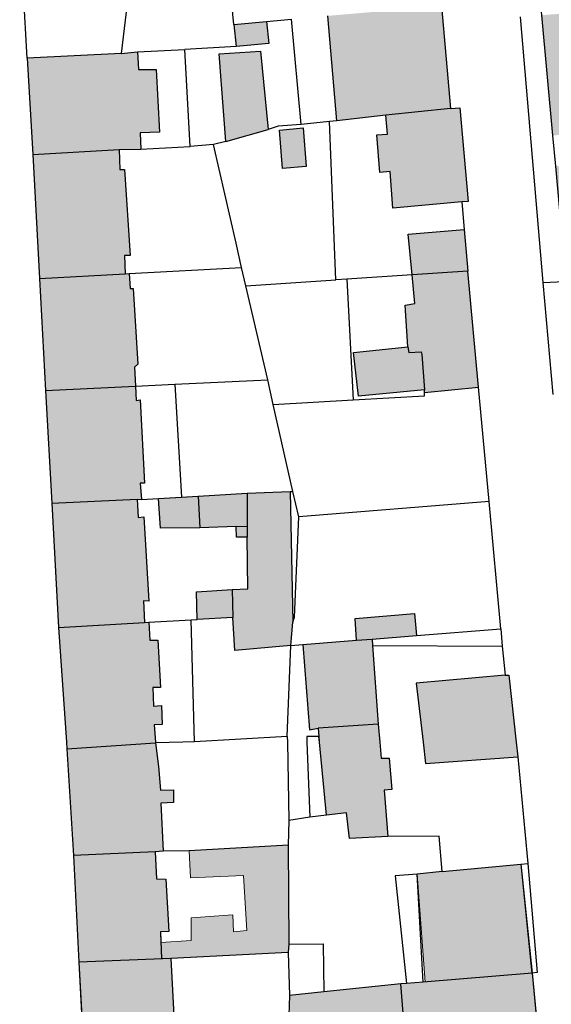
# Model space of a CAD drawing. Extents: x -69335 to -68006, y 213489 to 215109.
# Drawn here: x -68393 to -68317, y 213963 to 214103 of the extents above; entities that cross this region are included whole.
import ezdxf

# ---------------------------------------------------------------- set-up
doc = ezdxf.new("R2010")
doc.units = 0
doc.header["$MEASUREMENT"] = 0
for name, color, linetype in [('__kataster', 7, 'CONTINUOUS'), ('GG', 7, 'CONTINUOUS'), ('HG', 1, 'CONTINUOUS'), ('NG', 3, 'CONTINUOUS'), ('SG', 150, 'CONTINUOUS')]:
    doc.layers.add(name, color=color, linetype=linetype)
doc.layers.add('_nummerierung', color=7, linetype='CONTINUOUS', lineweight=9)
doc.layers.add('gp_line', color=7, linetype='CONTINUOUS', lineweight=9, true_color=0xb4b7b9)
doc.layers.add('gp_schr', color=7, linetype='CONTINUOUS', lineweight=9, true_color=0xb4b7b9)

# ---------------------------------------------------------------- blocks, each defined once
blk = doc.blocks.new('kataster')
at = {"layer": 'GG'}
for points in [[(-68391.7, 214097.38), (-68393.24, 214125.361), (-68393.71, 214133.89), (-68395.56, 214167.44), (-68393.63, 214169.22)], [(-68372.98, 214141.57), (-68374.25, 214131.73), (-68374.391, 214130.557), (-68378.3, 214098.08)], [(-68314.83, 214065.6), (-68316.341, 214082.013), (-68316.743, 214086.386), (-68318.32, 214103.52), (-68318.729, 214107.845), (-68319.75, 214118.65), (-68320.334, 214124.89), (-68321.82, 214140.74), (-68321.94, 214142.07)], [(-68362.22, 214102.2), (-68363.49, 214115.44), (-68359.34, 214115.81)], [(-68332.64, 214104.82), (-68331.32, 214090.22)], [(-68362.22, 214102.2), (-68361.91, 214099.04), (-68369.21, 214098.65)], [(-68362.22, 214102.2), (-68357.58, 214102.6), (-68353.99, 214102.96)], [(-68352.61, 214087.94), (-68353.99, 214102.96)], [(-68378.3, 214098.08), (-68391.7, 214097.38)], [(-68378.3, 214098.08), (-68375.96, 214098.29), (-68369.21, 214098.65)], [(-68368.46, 214084.82), (-68369.21, 214098.65)], [(-68363.35, 214085.54), (-68364.31, 214098.01), (-68358.42, 214098.42), (-68357.33, 214087.25)], [(-68391.7, 214097.38), (-68390.89, 214083.68)], [(-68331.32, 214090.22), (-68340.57, 214089.29), (-68347.53, 214088.5), (-68348.57, 214088.39)], [(-68331.32, 214090.22), (-68330, 214090.32), (-68328.83, 214076.99), (-68329.71, 214076.94), (-68329.38, 214073.01), (-68328.85, 214067.08)], [(-68348.57, 214088.39), (-68352.61, 214087.94)], [(-68347.69, 214065.83), (-68348.57, 214088.39)], [(-68363.35, 214085.54), (-68357.33, 214087.25)], [(-68352.61, 214087.94), (-68355.89, 214087.71), (-68357.33, 214087.25)], [(-68363.35, 214085.54), (-68365.1, 214085.09)], [(-68390.89, 214083.68), (-68378.59, 214084.38), (-68375.46, 214084.42), (-68368.46, 214084.82)], [(-68365.1, 214085.09), (-68368.46, 214084.82)], [(-68361.11, 214067.57), (-68361.91, 214071.06), (-68365.1, 214085.09)], [(-68390.89, 214083.68), (-68389.91, 214066.03)], [(-68389.91, 214066.03), (-68377.71, 214066.68), (-68377.14, 214066.75), (-68361.11, 214067.57)], [(-68360.49, 214064.99), (-68361.11, 214067.57)], [(-68328.85, 214067.08), (-68336.81, 214066.54), (-68346.097, 214065.934), (-68347.69, 214065.83)], [(-68327.35, 214050.57), (-68328.85, 214067.08)], [(-68389.91, 214066.03), (-68389.08, 214050.08)], [(-68360.49, 214064.99), (-68347.69, 214065.83)], [(-68357.4, 214051.61), (-68360.49, 214064.99)], [(-68316.7, 214049.49), (-68318.12, 214065.45), (-68315.153, 214065.577)], [(-68389.08, 214050.08), (-68376.26, 214050.68), (-68370.639, 214050.957), (-68357.4, 214051.61)], [(-68356.64, 214048.1), (-68357.4, 214051.61)], [(-68356.64, 214048.1), (-68345.196, 214048.742), (-68335.06, 214049.31), (-68335.02, 214049.8), (-68327.35, 214050.57)], [(-68325.82, 214034.29), (-68327.35, 214050.57)], [(-68389.08, 214050.08), (-68388.18, 214034.02)], [(-68353.82, 214035.68), (-68356.64, 214048.1)], [(-68372.96, 214034.7), (-68369.667, 214034.887), (-68367.33, 214035.02), (-68360.33, 214035.45), (-68354.2, 214035.71), (-68353.82, 214035.68)], [(-68352.97, 214032.08), (-68353.82, 214035.68)], [(-68388.18, 214034.02), (-68376.02, 214034.62), (-68375.37, 214034.55), (-68372.96, 214034.7)], [(-68388.18, 214034.02), (-68387.2, 214016.34)], [(-68367.47, 214017.46), (-68367.53, 214021.4), (-68362.44, 214021.72), (-68360.21, 214021.83), (-68360.32, 214029.21), (-68361.82, 214029.2), (-68361.87, 214030.73), (-68367.06, 214030.53), (-68372.69, 214030.49), (-68372.96, 214034.7)], [(-68325.82, 214034.29), (-68352.97, 214032.08)], [(-68324.15, 214016.12), (-68325.82, 214034.29)], [(-68354.1, 214013.76), (-68353.81, 214017.08), (-68353.59, 214017.8), (-68352.97, 214032.08)], [(-68387.2, 214016.34), (-68374.97, 214017.05), (-68374.36, 214017.09), (-68368.3, 214017.43)], [(-68368.3, 214017.43), (-68367.47, 214017.46)], [(-68367.835, 214000.036), (-68368.3, 214017.43)], [(-68354.1, 214013.76), (-68362.07, 214013.05), (-68362.39, 214017.75), (-68367.47, 214017.46)], [(-68387.2, 214016.34), (-68386.084, 214000)], [(-68352.38, 214013.89), (-68344.72, 214014.51), (-68342.51, 214014.68), (-68336.16, 214015.17), (-68324.15, 214016.12)], [(-68324.15, 214016.12), (-68323.96, 214013.67), (-68323.53, 214009.52), (-68323.01, 214009.54), (-68321.968, 214000)], [(-68354.6, 214000.79), (-68354.1, 214013.76)], [(-68354.1, 214013.76), (-68352.38, 214013.89)], [(-68352.38, 214013.89), (-68351.42, 214001.73), (-68350.18, 214001.97), (-68350.083, 214000.782), (-68351.84, 214000.79), (-68351.81, 214000)], [(-68386.084, 214000), (-68386.02, 213999.06)], [(-68386.02, 213999.06), (-68373.394, 213999.914)], [(-68369.474, 214000), (-68373.394, 213999.914)], [(-68373.394, 213999.914), (-68372.97, 213996.52), (-68372.7, 213993.18), (-68370.83, 213993.2), (-68370.83, 213991.39), (-68372.63, 213991.3), (-68372.31, 213984.46)], [(-68367.835, 214000.036), (-68369.474, 214000)], [(-68354.6, 214000.79), (-68367.835, 214000.036)], [(-68354.6, 214000.79), (-68354.586, 214000)], [(-68354.586, 214000), (-68354.39, 213988.85)], [(-68351.81, 214000), (-68351.4, 213989.32)], [(-68321.968, 214000), (-68321.74, 213997.91), (-68320.311, 213982.701)], [(-68386.02, 213999.06), (-68385.08, 213983.85)], [(-68332.53, 213981.6), (-68332.94, 213986.61), (-68340.26, 213986.58), (-68345.73, 213986.3), (-68346.15, 213989.92), (-68349.02, 213989.59), (-68351.4, 213989.32)], [(-68354.39, 213988.85), (-68354.47, 213985.35)], [(-68351.4, 213989.32), (-68354.39, 213988.85)], [(-68372.31, 213984.46), (-68373.42, 213984.38), (-68385.08, 213983.85)], [(-68354.47, 213985.35), (-68368.61, 213984.52), (-68372.31, 213984.46)], [(-68354.47, 213985.35), (-68354.36, 213971.25), (-68354.47, 213970.05)], [(-68385.08, 213983.85), (-68384.33, 213968.67)], [(-68332.53, 213981.6), (-68336.09, 213981.2), (-68339.24, 213980.96), (-68337.626, 213965.648)], [(-68332.53, 213981.6), (-68321.31, 213982.64)], [(-68321.31, 213982.64), (-68320.311, 213982.701)], [(-68321.31, 213982.64), (-68319.71, 213967.09)], [(-68320.311, 213982.701), (-68318.967, 213967.19), (-68319.71, 213967.09)], [(-68371.22, 213969.21), (-68384.33, 213968.67)], [(-68354.47, 213970.05), (-68371.22, 213969.21)], [(-68371.22, 213969.21), (-68370.43, 213954.8)], [(-68354.47, 213970.05), (-68354.28, 213963.93)], [(-68384.33, 213968.67), (-68383.53, 213954.15)], [(-68319.71, 213967.09), (-68335.22, 213965.82), (-68337.626, 213965.648)], [(-68319.71, 213967.09), (-68317.7, 213946.33)], [(-68338.44, 213965.59), (-68349.4, 213964.42), (-68354.28, 213963.93)], [(-68344.57, 213938.45), (-68344.67, 213953.61), (-68343.72, 213955.07), (-68337.63, 213955.61), (-68337.88, 213958.78), (-68337.96, 213959.59), (-68338.44, 213965.59)], [(-68337.626, 213965.648), (-68338.44, 213965.59)], [(-68354.28, 213963.93), (-68354.39, 213961.09), (-68354.33, 213955.54)]]:
    blk.add_lwpolyline(points, dxfattribs=at)
at = {"layer": 'HG'}
for points in [[(-68357.58, 214102.6), (-68357.25, 214099.51), (-68361.91, 214099.04)], [(-68347.53, 214088.5), (-68348.801, 214103.411)], [(-68375.96, 214098.29), (-68375.83, 214095.8), (-68373.29, 214095.81), (-68372.83, 214086.85), (-68375.56, 214086.78), (-68375.46, 214084.42)], [(-68329.71, 214076.94), (-68339.58, 214076.06), (-68339.94, 214081.26), (-68341.43, 214081.14), (-68341.82, 214086.47), (-68340.34, 214086.59), (-68340.57, 214089.29)], [(-68351.9, 214081.97), (-68355.28, 214081.67), (-68355.71, 214087.15), (-68352.33, 214087.47), (-68351.9, 214081.97)], [(-68378.59, 214084.38), (-68378.49, 214081.54), (-68377.8, 214081.57), (-68377.02, 214069.31), (-68377.82, 214069.28), (-68377.71, 214066.68)], [(-68335.02, 214049.8), (-68335.02, 214050.17), (-68344.43, 214049.28), (-68345.17, 214055.49), (-68337.42, 214056.3), (-68337.82, 214062.25), (-68336.42, 214062.48), (-68336.81, 214066.54), (-68337.39, 214072.36), (-68329.38, 214073.01)], [(-68377.14, 214066.75), (-68377.02, 214064.59), (-68376.57, 214064.6), (-68375.89, 214053.82), (-68376.38, 214053.39), (-68376.26, 214050.68), (-68376.16, 214048.64), (-68375.57, 214048.75), (-68374.94, 214036.9), (-68375.58, 214036.88), (-68375.37, 214034.55)], [(-68354.2, 214035.71), (-68353.81, 214017.08)], [(-68376.02, 214034.62), (-68375.85, 214031.99), (-68375.04, 214032.07), (-68374.35, 214020.08), (-68375.12, 214020.13), (-68374.97, 214017.05)], [(-68344.72, 214014.51), (-68344.92, 214017.6), (-68336.49, 214018.3), (-68336.16, 214015.17)], [(-68374.36, 214017.09), (-68374.22, 214014.5), (-68373.06, 214014.54), (-68372.69, 214007.8), (-68373.78, 214007.78), (-68373.7, 214005.12), (-68372.55, 214005.23), (-68372.43, 214002.49), (-68373.56, 214002.47), (-68373.399, 214000)], [(-68342.51, 214014.68), (-68342.47, 214013.77), (-68341.66, 214002.55), (-68341.417, 214000)], [(-68323.53, 214009.52), (-68336.22, 214008.42), (-68335.242, 214000)], [(-68373.399, 214000), (-68373.394, 213999.914)], [(-68350.009, 214000), (-68350.083, 214000.782)], [(-68349.02, 213989.59), (-68350.009, 214000)], [(-68341.417, 214000), (-68341.2, 213997.72), (-68340.07, 213997.72), (-68339.7, 213993.24), (-68340.79, 213993.17), (-68340.26, 213986.58)], [(-68335.242, 214000), (-68334.89, 213996.97), (-68321.74, 213997.91)], [(-68335.22, 213965.82), (-68336.09, 213981.2)]]:
    blk.add_lwpolyline(points, dxfattribs=at)
at = {"layer": 'NG'}
for points in [[(-68346.097, 214065.934), (-68345.196, 214048.742)], [(-68370.639, 214050.957), (-68369.667, 214034.887)]]:
    blk.add_lwpolyline(points, dxfattribs=at)
at = {"layer": 'SG'}
for points in [[(-68318.12, 214065.45), (-68321.37, 214103.27)], [(-68337.42, 214056.3), (-68337.29, 214055.49), (-68335.54, 214055.58), (-68335.44, 214055.21), (-68335.02, 214050.17)], [(-68367.33, 214035.02), (-68367.06, 214030.53)], [(-68360.33, 214035.45), (-68360.34, 214030.74)], [(-68361.87, 214030.73), (-68360.34, 214030.74)], [(-68360.34, 214030.74), (-68360.32, 214029.21)], [(-68362.44, 214021.72), (-68362.39, 214017.75)], [(-68342.47, 214013.77), (-68323.96, 214013.67)], [(-68341.66, 214002.55), (-68350.18, 214001.97)], [(-68373.42, 213984.38), (-68373.24, 213980.52), (-68371.94, 213980.5), (-68371.5, 213973.04), (-68372.7, 213973), (-68372.548, 213969.155)], [(-68354.36, 213971.25), (-68349.47, 213971.26), (-68349.4, 213964.42)]]:
    blk.add_lwpolyline(points, dxfattribs=at)
blk = doc.blocks.new('grauplan')
at = {"layer": 'gp_schr', "true_color": 0xb4b7b9}
h = blk.add_hatch(color=9, dxfattribs=at)
h.paths.add_polyline_path([(-65273.19, 214048.71), (-65272.86, 214051.94), (-65271.37, 214051.8), (-65270.71, 214058.54), (-65272.18, 214058.69), (-65271.84, 214062), (-65270.38, 214061.86), (-65269.71, 214068.59), (-65271.16, 214068.74), (-65270.83, 214072.03), (-65269.4, 214071.88), (-65268.74, 214078.64), (-65270.15, 214078.78), (-65269.82, 214082.07), (-65268.4, 214081.93), (-65267.73, 214088.68), (-65269.14, 214088.83), (-65268.84, 214092.12), (-65267.42, 214091.98), (-65266.76, 214098.75), (-65268.2, 214098.89), (-65267.9, 214102.18), (-65266.45, 214102.1), (-65265.76, 214108.83), (-65267.48, 214108.99), (-65272.87, 214109.52), (-65272.73, 214110.98), (-65276.26, 214111.33), (-65276.35, 214109.86), (-65282.2, 214110.43), (-65288.23, 214049.22), (-65282.35, 214049.02)], flags=0)
h.paths.add_polyline_path([(-65314.88, 214049.07), (-65298, 214049.26), (-65305.37, 214109.74), (-65310.4, 214109.28), (-65310.84, 214113.98), (-65315.71, 214113.53), (-65315.31, 214108.83), (-65320.38, 214108.36), (-65318.77, 214091.32), (-65318.74, 214091.3), (-65313.74, 214091.74), (-65313.36, 214087.4), (-65314.5, 214087.3), (-65318.37, 214086.99), (-65316.79, 214069.86), (-65311.82, 214070.35), (-65311.37, 214065.97), (-65316.39, 214065.49)], flags=0)
h.paths.add_polyline_path([(-65300.6, 214102.89), (-65287.09, 214102.93), (-65285.68, 214117.3), (-65301.87, 214117.35)], flags=0)
for points in [[(-65347.58, 214071.97), (-65339.99, 214072.83), (-65331.37, 214073.69), (-65332.69, 214088.29), (-65348.85, 214086.9)], [(-65361.96, 214082.51), (-65357.3, 214082.98), (-65357.63, 214086.07), (-65362.27, 214085.67)], [(-65390.94, 214067.15), (-65378.54, 214067.85), (-65375.51, 214067.89), (-65375.61, 214070.25), (-65372.88, 214070.32), (-65373.34, 214079.28), (-65375.88, 214079.27), (-65376.01, 214081.76), (-65378.54, 214081.54), (-65391.75, 214080.85)], [(-65363.4, 214069.01), (-65357.38, 214070.72), (-65358.47, 214081.89), (-65364.36, 214081.48)], [(-65339.63, 214059.53), (-65329.76, 214060.41), (-65328.88, 214060.46), (-65330.05, 214073.79), (-65331.37, 214073.69), (-65340.62, 214072.76), (-65340.39, 214070.06), (-65341.87, 214069.94), (-65341.48, 214064.61), (-65339.99, 214064.73)], [(-65355.33, 214065.14), (-65351.95, 214065.44), (-65352.38, 214070.94), (-65355.76, 214070.62), (-65355.35, 214065.51)], [(-65389.96, 214049.5), (-65377.76, 214050.15), (-65377.87, 214052.75), (-65377.07, 214052.78), (-65377.85, 214065.04), (-65378.54, 214065.01), (-65378.64, 214067.85), (-65390.94, 214067.15), (-65390.84, 214065.51)], [(-65336.86, 214050.01), (-65328.9, 214050.55), (-65329.43, 214056.48), (-65337.44, 214055.83)], [(-65389.13, 214033.55), (-65376.31, 214034.15), (-65376.43, 214036.86), (-65375.94, 214037.29), (-65376.62, 214048.07), (-65377.07, 214048.06), (-65377.19, 214050.22), (-65377.76, 214050.15), (-65389.96, 214049.5), (-65389.16, 214034.15)], [(-65344.48, 214032.75), (-65335.07, 214033.64), (-65335.07, 214033.27), (-65327.4, 214034.04), (-65328.9, 214050.55), (-65336.86, 214050.01), (-65336.47, 214045.95), (-65337.87, 214045.72), (-65337.47, 214039.77), (-65345.22, 214038.96)], [(-65388.23, 214017.49), (-65376.07, 214018.09), (-65375.42, 214018.02), (-65375.63, 214020.35), (-65374.99, 214020.37), (-65375.62, 214032.22), (-65376.21, 214032.11), (-65376.31, 214034.15), (-65389.13, 214033.55), (-65388.26, 214018.09)], [(-65387.25, 213999.81), (-65375.02, 214000.52), (-65375.17, 214003.6), (-65374.4, 214003.55), (-65375.09, 214015.54), (-65375.9, 214015.46), (-65376.07, 214018.09), (-65388.23, 214017.49), (-65387.28, 214000.52)], [(-65362.12, 213996.52), (-65354.15, 213997.23), (-65353.86, 214000.55), (-65354.25, 214019.18), (-65360.38, 214018.92), (-65367.38, 214018.49), (-65373.01, 214018.17), (-65372.74, 214013.96), (-65367.11, 214014), (-65361.92, 214014.2), (-65361.87, 214012.67), (-65360.37, 214012.68), (-65360.26, 214005.3), (-65362.49, 214005.19), (-65367.58, 214004.87), (-65367.52, 214000.93), (-65362.44, 214001.22)], [(-65344.77, 213997.98), (-65336.21, 213998.64), (-65336.54, 214001.77), (-65344.97, 214001.07), (-65344.78, 213998.15)], [(-65386.07, 213982.53), (-65373.44, 213983.38), (-65373.47, 213983.84), (-65373.61, 213985.94), (-65372.48, 213985.96), (-65372.6, 213988.7), (-65373.75, 213988.59), (-65373.83, 213991.25), (-65372.74, 213991.27), (-65373.11, 213998.01), (-65374.27, 213997.97), (-65374.41, 214000.56), (-65375.02, 214000.52), (-65387.25, 213999.81), (-65386.12, 213983.38)], [(-65345.78, 213969.77), (-65340.31, 213970.05), (-65340.84, 213976.64), (-65339.75, 213976.71), (-65340.12, 213981.19), (-65341.25, 213981.19), (-65341.71, 213986.02), (-65342.52, 213997.24), (-65342.56, 213998.15), (-65344.77, 213997.98), (-65352.43, 213997.36), (-65351.47, 213985.2), (-65350.23, 213985.44), (-65350.06, 213983.47), (-65349.07, 213973.06), (-65346.2, 213973.39)], [(-65334.94, 213980.44), (-65321.79, 213981.38), (-65323.06, 213993.01), (-65323.58, 213992.99), (-65336.27, 213991.89), (-65335.29, 213983.47)], [(-65385.13, 213967.32), (-65373.29, 213967.87), (-65372.36, 213967.93), (-65372.68, 213974.77), (-65370.88, 213974.86), (-65370.88, 213976.67), (-65372.75, 213976.65), (-65373.02, 213979.99), (-65373.44, 213983.38), (-65386.07, 213982.53)], [(-65384.38, 213952.14), (-65370.93, 213952.7), (-65354.52, 213953.52), (-65354.41, 213954.72), (-65354.52, 213968.82), (-65368.66, 213967.99), (-65368.45, 213964.13), (-65360.88, 213964.46), (-65360.41, 213956.63), (-65362.33, 213956.44), (-65362.41, 213958.87), (-65368.35, 213958.45), (-65368.38, 213955.21), (-65372.69, 213954.95), (-65372.75, 213956.47), (-65371.55, 213956.51), (-65371.99, 213963.97), (-65373.29, 213963.99), (-65373.47, 213967.85), (-65385.13, 213967.32), (-65384.38, 213952.15)], [(-65335, 213949.31), (-65319.78, 213950.56), (-65321.36, 213966.11), (-65332.58, 213965.07), (-65336.14, 213964.67), (-65335.09, 213950.56)], [(-65370.93, 213946.53), (-65371.27, 213952.68), (-65371.27, 213952.68), (-65370.93, 213946.53)]]:
    blk.add_hatch(color=9, dxfattribs=at).paths.add_polyline_path(points, flags=0)
h = blk.add_hatch(color=9, dxfattribs=at)
h.paths.add_polyline_path([(-65346.1, 213530.86), (-65297.4, 213538.48), (-65298.84, 213547.69), (-65306.14, 213546.55), (-65306.22, 213547.1), (-65308.2, 213546.79), (-65308.11, 213546.24), (-65322.16, 213544.04), (-65322.25, 213544.59), (-65324.21, 213544.29), (-65324.13, 213543.73), (-65338.24, 213541.52), (-65338.32, 213542.04), (-65340.24, 213541.77), (-65340.15, 213541.22), (-65347.59, 213540.06)], flags=0)
h.paths.add_polyline_path([(-65291.24, 213548), (-65281.99, 213548.85), (-65285.03, 213581.74), (-65294.29, 213580.88), (-65293.6, 213573.5), (-65294.19, 213573.44), (-65294.03, 213571.48), (-65293.42, 213571.54), (-65292.1, 213557.31), (-65292.7, 213557.25), (-65292.54, 213555.29), (-65291.92, 213555.35)], flags=0)
h.paths.add_polyline_path([(-65327.34, 213584.6), (-65321.45, 213585.34), (-65322.77, 213593.75), (-65315.62, 213594.94), (-65316.11, 213598.17), (-65314.18, 213598.5), (-65314.75, 213602.48), (-65316.68, 213602.07), (-65317.29, 213604.99), (-65324.4, 213604.09), (-65332.18, 213654.02), (-65344.99, 213656.31), (-65341.49, 213634.06), (-65340.43, 213629.88), (-65339.51, 213620.59), (-65334.79, 213590.68), (-65339.4, 213590.81), (-65339.6, 213584.84), (-65338.44, 213584.72)], flags=0)
h.paths.add_polyline_path([(-65315.17, 213613.07), (-65306.88, 213614.35), (-65306.89, 213614.43), (-65308.01, 213621.69), (-65307.66, 213621.74), (-65308.31, 213625.95), (-65308.66, 213625.89), (-65310.72, 213639.25), (-65309.86, 213639.34), (-65310.6, 213643.68), (-65311.42, 213643.67), (-65312.44, 213649.86), (-65313.99, 213650.09), (-65313.98, 213650.37), (-65323.04, 213651.97), (-65323, 213652.18), (-65323.54, 213652.28), (-65324.56, 213645.34), (-65324.02, 213645.26), (-65323.99, 213645.5), (-65319.97, 213644.9), (-65315.36, 213613.25), (-65315.2, 213613.27)], flags=0)
h.paths.add_polyline_path([(-65294.39, 213653.45), (-65291.97, 213655.94), (-65293.12, 213667.57), (-65296.1, 213670), (-65327.06, 213667.31), (-65326.69, 213660.75), (-65305.55, 213657.43), (-65305.45, 213655.18)], flags=0)
h.paths.add_polyline_path([(-65339.95, 213692.42), (-65337.26, 213692.53), (-65337.27, 213693.35), (-65326.85, 213694.42), (-65316.28, 213695.41), (-65306.07, 213696.33), (-65305.94, 213695.45), (-65303.13, 213695.74), (-65303.27, 213696.52), (-65295.8, 213697.25), (-65296.74, 213706.41), (-65298.48, 213725.02), (-65299.87, 213741.09), (-65301.36, 213757.03), (-65302.93, 213773.13), (-65304.38, 213789.13), (-65305.86, 213804.12), (-65307.23, 213819.45), (-65308.61, 213834.1), (-65310.04, 213848.83), (-65312.11, 213871.78), (-65314.85, 213873.6), (-65334.1, 213871.53), (-65356.12, 213869.05), (-65376.26, 213866.95), (-65378, 213864.65), (-65372.37, 213842.47), (-65359.96, 213845.96), (-65360.73, 213848.65), (-65359.38, 213849.09), (-65360.27, 213852.52), (-65361.3, 213852.33), (-65361.53, 213853.51), (-65360.8, 213853.99), (-65360.43, 213854.71), (-65360.51, 213856.05), (-65355.01, 213856.71), (-65354.94, 213856.15), (-65344.57, 213857.23), (-65344.33, 213856), (-65341.14, 213856.28), (-65341.27, 213857.54), (-65332.69, 213858.6), (-65324.21, 213859.37), (-65323.01, 213847.79), (-65321.03, 213847.95), (-65320.81, 213845.61), (-65321.89, 213845.48), (-65321.13, 213837.49), (-65320.11, 213837.58), (-65319.79, 213833.09), (-65320.94, 213833), (-65320.13, 213824.61), (-65321.4, 213824.6), (-65320.98, 213820.27), (-65319.68, 213820.27), (-65319.45, 213817.99), (-65319.69, 213817.97), (-65319.34, 213813.47), (-65320.58, 213813.36), (-65320.44, 213811.53), (-65319.1, 213811.65), (-65318.31, 213803.17), (-65317.86, 213798.78), (-65318.8, 213798.55), (-65318.65, 213796.73), (-65317.74, 213796.89), (-65317.62, 213795.25), (-65317.51, 213794.5), (-65318.64, 213794.29), (-65318.46, 213792.35), (-65317.5, 213792.52), (-65316.98, 213788.02), (-65316.57, 213787.98), (-65315.06, 213771.91), (-65315.9, 213771.76), (-65312.77, 213739.78), (-65309.57, 213740), (-65308.73, 213731.76), (-65309.99, 213731.48), (-65309.61, 213727.64), (-65308.43, 213727.8), (-65308.06, 213724.26), (-65306.52, 213707.14), (-65310, 213706.82), (-65310.28, 213705.22), (-65317.1, 213704.6), (-65327.7, 213703.76), (-65334.5, 213703.15), (-65335.23, 213704.98), (-65338.51, 213704.58), (-65339.02, 213710.91), (-65338.06, 213711.02), (-65338.51, 213714.48), (-65339.5, 213714.45), (-65340.2, 213722.84), (-65340.96, 213731.13), (-65339.96, 213731.21), (-65340.38, 213734.73), (-65341.25, 213734.69), (-65341.95, 213742.95), (-65342.78, 213751.55), (-65341.77, 213751.58), (-65342.08, 213755.04), (-65343.03, 213755.06), (-65343.67, 213762.89), (-65345.92, 213762.71), (-65346.87, 213770.92), (-65345.82, 213771), (-65346.16, 213774.75), (-65347.26, 213774.7), (-65348.43, 213785.14), (-65344.84, 213786.23), (-65346.69, 213793.29), (-65345.78, 213793.46), (-65346.17, 213795.17), (-65347.15, 213794.96), (-65348.91, 213801.76), (-65349.19, 213801.79), (-65350.2, 213805.34), (-65349.14, 213805.72), (-65349.77, 213808.02), (-65350.77, 213807.83), (-65352.19, 213813.03), (-65353.4, 213812.86), (-65354.24, 213815.99), (-65353.99, 213816.09), (-65355.44, 213821.24), (-65355.79, 213824.5), (-65367.61, 213824.5), (-65364.74, 213813.2), (-65360.99, 213798.58), (-65357.06, 213782.9), (-65355.14, 213761.94), (-65352.49, 213762.16), (-65351.81, 213754.24), (-65353.04, 213753.63), (-65352.8, 213750.94), (-65351.39, 213750.47), (-65350.58, 213742.21), (-65349.84, 213734.03), (-65351.25, 213733.43), (-65351.04, 213730.73), (-65349.54, 213730.32), (-65348.76, 213722.14), (-65348.04, 213713.69), (-65349.52, 213713.19), (-65349.36, 213710.49), (-65347.73, 213710.04), (-65347, 213702.18), (-65347.66, 213701.96), (-65347.04, 213695.57), (-65347.93, 213695.09), (-65347.72, 213693.27), (-65346.71, 213693), (-65346.76, 213692.5), (-65340.04, 213693.13)], flags=0)
h.paths.add_polyline_path([(-65321.94, 213734.7), (-65315.51, 213735.4), (-65315.93, 213739.23), (-65322.63, 213738.52)], flags=0)
h.paths.add_polyline_path([(-65330.62, 213784.35), (-65327.05, 213784.88), (-65327.29, 213786.69), (-65322.97, 213787.32), (-65323.69, 213790.44), (-65326.06, 213790.2), (-65326.71, 213794.36), (-65327.97, 213802.12), (-65327.42, 213802.14), (-65330.04, 213817.06), (-65330.4, 213817.07), (-65332.87, 213831.95), (-65338.61, 213831.41), (-65339.45, 213835.34), (-65355.04, 213831.15), (-65354.56, 213829.02), (-65353.97, 213826.59), (-65345.06, 213829.01), (-65342.4, 213819.16), (-65344.03, 213818.61), (-65342.02, 213811.41), (-65342.94, 213811.12), (-65343.38, 213810.28), (-65341.49, 213803.75), (-65339.9, 213804.11), (-65339.05, 213798.37), (-65340.52, 213798.16), (-65340.41, 213796.61), (-65338.8, 213796.96), (-65338.43, 213794.58), (-65340.06, 213794.26), (-65339.89, 213792.84), (-65338.21, 213793.16), (-65337.42, 213788.16), (-65331.71, 213789.65), (-65330.94, 213786.25)], flags=0)
h.paths.add_polyline_path([(-65337.69, 213846.61), (-65331.64, 213847.1), (-65331.97, 213849.89), (-65337.86, 213849.38), (-65337.76, 213847.72)], flags=0)
h.paths.add_polyline_path([(-65379.14, 213881.01), (-65336.86, 213885.32), (-65316.75, 213887.46), (-65314.52, 213887.94), (-65313.73, 213889.61), (-65315.79, 213910.61), (-65327.63, 213909.92), (-65328.95, 213909.67), (-65328.58, 213906.1), (-65334.53, 213898.62), (-65338.11, 213898.22), (-65340.72, 213898.01), (-65340.85, 213899.16), (-65357.33, 213897.57), (-65357.32, 213896.27), (-65360.06, 213895.98), (-65366.91, 213895.29), (-65366.9, 213894.65), (-65368.69, 213894.54), (-65368.8, 213898.22), (-65368.29, 213898.27), (-65368.72, 213907.13), (-65369.18, 213907.13), (-65370.01, 213922.23), (-65369.61, 213922.26), (-65369.79, 213926.69), (-65368.15, 213926.69), (-65368.78, 213938.21), (-65370.48, 213938.27), (-65371.27, 213952.68), (-65384.38, 213952.14), (-65383.58, 213937.62), (-65382.74, 213921.69), (-65381.75, 213902.17), (-65380.81, 213882.89)], flags=0)
h.paths.add_polyline_path([(-65354.31, 213909.03), (-65344.02, 213909.15), (-65344.05, 213915.21), (-65344.12, 213919.88), (-65348.61, 213919.87), (-65348.75, 213939.97), (-65347.57, 213940.04), (-65347.61, 213942.21), (-65337.93, 213942.25), (-65334.12, 213942.49), (-65332.94, 213942.62), (-65331.62, 213928.61), (-65317.75, 213929.8), (-65319.76, 213950.56), (-65335.27, 213949.29), (-65338.49, 213949.06), (-65349.45, 213947.89), (-65354.33, 213947.4), (-65354.44, 213944.56), (-65356.86, 213944.53), (-65357.02, 213938.94), (-65363.76, 213938.49), (-65363.54, 213933.5), (-65354.35, 213933.76), (-65354.4, 213922.94), (-65354.37, 213919.86)], flags=0)
at = {"layer": 'gp_line', "color": 9, "true_color": 0xb4b7b9}
for p, q in [((-65331.37, 214073.69), (-65332.69, 214088.29)), ((-65348.85, 214086.9), (-65347.58, 214071.97)), ((-65318.37, 214086.99), (-65316.79, 214069.86)), ((-65357.63, 214086.07), (-65362.27, 214085.67)), ((-65362.27, 214085.67), (-65361.96, 214082.51)), ((-65357.3, 214082.98), (-65357.63, 214086.07)), ((-65361.96, 214082.51), (-65357.3, 214082.98)), ((-65378.35, 214081.55), (-65391.75, 214080.85)), ((-65376.01, 214081.76), (-65378.35, 214081.55)), ((-65375.88, 214079.27), (-65376.01, 214081.76)), ((-65358.47, 214081.89), (-65364.36, 214081.48)), ((-65364.36, 214081.48), (-65363.4, 214069.01)), ((-65357.38, 214070.72), (-65358.47, 214081.89)), ((-65391.75, 214080.85), (-65390.94, 214067.15)), ((-65373.34, 214079.28), (-65375.88, 214079.27)), ((-65372.88, 214070.32), (-65373.34, 214079.28)), ((-65347.58, 214071.97), (-65340.62, 214072.76)), ((-65331.37, 214073.69), (-65340.62, 214072.76)), ((-65340.62, 214072.76), (-65340.39, 214070.06)), ((-65330.05, 214073.79), (-65331.37, 214073.69)), ((-65328.88, 214060.46), (-65330.05, 214073.79)), ((-65375.61, 214070.25), (-65372.88, 214070.32)), ((-65375.51, 214067.89), (-65375.61, 214070.25)), ((-65363.4, 214069.01), (-65357.38, 214070.72)), ((-65352.38, 214070.94), (-65355.76, 214070.62)), ((-65355.76, 214070.62), (-65355.33, 214065.14)), ((-65351.95, 214065.44), (-65352.38, 214070.94)), ((-65340.39, 214070.06), (-65341.87, 214069.94)), ((-65341.87, 214069.94), (-65341.48, 214064.61)), ((-65378.64, 214067.85), (-65390.94, 214067.15)), ((-65390.94, 214067.15), (-65389.96, 214049.5)), ((-65378.64, 214067.85), (-65375.51, 214067.89)), ((-65378.54, 214065.01), (-65378.64, 214067.85)), ((-65377.85, 214065.04), (-65378.54, 214065.01)), ((-65377.07, 214052.78), (-65377.85, 214065.04)), ((-65355.33, 214065.14), (-65351.95, 214065.44)), ((-65341.48, 214064.61), (-65339.99, 214064.73)), ((-65339.99, 214064.73), (-65339.63, 214059.53)), ((-65339.63, 214059.53), (-65329.76, 214060.41)), ((-65329.76, 214060.41), (-65328.88, 214060.46)), ((-65329.43, 214056.48), (-65337.44, 214055.83)), ((-65337.44, 214055.83), (-65336.86, 214050.01)), ((-65328.9, 214050.55), (-65329.43, 214056.48)), ((-65377.87, 214052.75), (-65377.07, 214052.78)), ((-65377.76, 214050.15), (-65377.87, 214052.75)), ((-65377.19, 214050.22), (-65377.76, 214050.15)), ((-65377.07, 214048.06), (-65377.19, 214050.22)), ((-65336.86, 214050.01), (-65328.9, 214050.55)), ((-65327.4, 214034.04), (-65328.9, 214050.55)), ((-65377.76, 214050.15), (-65389.96, 214049.5)), ((-65389.96, 214049.5), (-65389.13, 214033.55)), ((-65336.86, 214050.01), (-65336.47, 214045.95)), ((-65376.62, 214048.07), (-65377.07, 214048.06)), ((-65375.94, 214037.29), (-65376.62, 214048.07)), ((-65336.47, 214045.95), (-65337.87, 214045.72)), ((-65337.87, 214045.72), (-65337.47, 214039.77)), ((-65337.47, 214039.77), (-65345.22, 214038.96)), ((-65345.22, 214038.96), (-65344.48, 214032.75)), ((-65376.43, 214036.86), (-65375.94, 214037.29)), ((-65376.31, 214034.15), (-65376.43, 214036.86)), ((-65376.31, 214034.15), (-65389.13, 214033.55)), ((-65389.13, 214033.55), (-65388.23, 214017.49)), ((-65376.21, 214032.11), (-65376.31, 214034.15)), ((-65344.48, 214032.75), (-65335.07, 214033.64)), ((-65335.07, 214033.27), (-65327.4, 214034.04)), ((-65335.07, 214033.64), (-65335.07, 214033.27)), ((-65375.62, 214032.22), (-65376.21, 214032.11)), ((-65374.99, 214020.37), (-65375.62, 214032.22)), ((-65375.63, 214020.35), (-65374.99, 214020.37)), ((-65375.42, 214018.02), (-65375.63, 214020.35)), ((-65376.07, 214018.09), (-65388.23, 214017.49)), ((-65376.07, 214018.09), (-65375.42, 214018.02)), ((-65375.9, 214015.46), (-65376.07, 214018.09)), ((-65367.38, 214018.49), (-65373.01, 214018.17)), ((-65373.01, 214018.17), (-65372.74, 214013.96)), ((-65360.38, 214018.92), (-65367.38, 214018.49)), ((-65354.25, 214019.18), (-65360.38, 214018.92)), ((-65353.86, 214000.55), (-65354.25, 214019.18)), ((-65388.23, 214017.49), (-65387.25, 213999.81)), ((-65375.09, 214015.54), (-65375.9, 214015.46)), ((-65374.4, 214003.55), (-65375.09, 214015.54)), ((-65372.74, 214013.96), (-65367.11, 214014)), ((-65367.11, 214014), (-65361.92, 214014.2)), ((-65361.92, 214014.2), (-65361.87, 214012.67)), ((-65361.87, 214012.67), (-65360.37, 214012.68)), ((-65360.37, 214012.68), (-65360.26, 214005.3)), ((-65360.26, 214005.3), (-65362.49, 214005.19)), ((-65362.49, 214005.19), (-65367.58, 214004.87)), ((-65367.58, 214004.87), (-65367.52, 214000.93)), ((-65375.02, 214000.52), (-65375.17, 214003.6)), ((-65375.17, 214003.6), (-65374.4, 214003.55)), ((-65367.52, 214000.93), (-65362.44, 214001.22)), ((-65362.44, 214001.22), (-65362.12, 213996.52)), ((-65336.54, 214001.77), (-65344.97, 214001.07)), ((-65336.21, 213998.64), (-65336.54, 214001.77)), ((-65375.02, 214000.52), (-65387.25, 213999.81)), ((-65387.25, 213999.81), (-65386.13, 213983.47)), ((-65374.41, 214000.56), (-65375.02, 214000.52)), ((-65374.27, 213997.97), (-65374.41, 214000.56)), ((-65354.15, 213997.23), (-65353.86, 214000.55)), ((-65344.97, 214001.07), (-65344.77, 213997.98)), ((-65342.56, 213998.15), (-65336.21, 213998.64)), ((-65373.11, 213998.01), (-65374.27, 213997.97)), ((-65372.74, 213991.27), (-65373.11, 213998.01)), ((-65362.12, 213996.52), (-65354.15, 213997.23)), ((-65344.77, 213997.98), (-65352.43, 213997.36)), ((-65352.43, 213997.36), (-65351.47, 213985.2)), ((-65342.56, 213998.15), (-65344.77, 213997.98)), ((-65342.52, 213997.24), (-65342.56, 213998.15)), ((-65341.71, 213986.02), (-65342.52, 213997.24)), ((-65323.58, 213992.99), (-65336.27, 213991.89)), ((-65323.06, 213993.01), (-65323.58, 213992.99)), ((-65322.02, 213983.47), (-65323.06, 213993.01)), ((-65336.27, 213991.89), (-65335.29, 213983.47)), ((-65373.83, 213991.25), (-65372.74, 213991.27)), ((-65373.75, 213988.59), (-65373.83, 213991.25)), ((-65372.6, 213988.7), (-65373.75, 213988.59)), ((-65372.48, 213985.96), (-65372.6, 213988.7)), ((-65373.61, 213985.94), (-65372.48, 213985.96)), ((-65373.45, 213983.47), (-65373.61, 213985.94)), ((-65341.47, 213983.47), (-65341.71, 213986.02)), ((-65351.47, 213985.2), (-65350.23, 213985.44)), ((-65350.23, 213985.44), (-65350.13, 213984.25)), ((-65386.13, 213983.47), (-65386.07, 213982.53)), ((-65373.44, 213983.38), (-65386.07, 213982.53)), ((-65373.44, 213983.38), (-65373.45, 213983.47)), ((-65373.02, 213979.99), (-65373.44, 213983.38)), ((-65350.13, 213984.25), (-65350.06, 213983.47)), ((-65350.06, 213983.47), (-65349.07, 213973.06)), ((-65341.25, 213981.19), (-65341.47, 213983.47)), ((-65335.29, 213983.47), (-65334.94, 213980.44)), ((-65321.79, 213981.38), (-65322.02, 213983.47)), ((-65386.07, 213982.53), (-65385.13, 213967.32)), ((-65340.12, 213981.19), (-65341.25, 213981.19)), ((-65339.75, 213976.71), (-65340.12, 213981.19)), ((-65334.94, 213980.44), (-65321.79, 213981.38)), ((-65372.75, 213976.65), (-65373.02, 213979.99)), ((-65370.88, 213976.67), (-65372.75, 213976.65)), ((-65370.88, 213974.86), (-65370.88, 213976.67)), ((-65340.84, 213976.64), (-65339.75, 213976.71)), ((-65340.31, 213970.05), (-65340.84, 213976.64)), ((-65372.68, 213974.77), (-65370.88, 213974.86)), ((-65372.36, 213967.93), (-65372.68, 213974.77)), ((-65349.07, 213973.06), (-65346.2, 213973.39)), ((-65346.2, 213973.39), (-65345.78, 213969.77)), ((-65345.78, 213969.77), (-65340.31, 213970.05)), ((-65373.47, 213967.85), (-65385.13, 213967.32)), ((-65373.47, 213967.85), (-65372.36, 213967.93)), ((-65373.29, 213963.99), (-65373.47, 213967.85)), ((-65354.52, 213968.82), (-65368.66, 213967.99)), ((-65368.66, 213967.99), (-65368.45, 213964.13)), ((-65354.41, 213954.72), (-65354.52, 213968.82)), ((-65385.13, 213967.32), (-65384.38, 213952.14)), ((-65321.36, 213966.11), (-65332.58, 213965.07)), ((-65319.78, 213950.56), (-65321.36, 213966.11)), ((-65332.58, 213965.07), (-65336.14, 213964.67)), ((-65336.14, 213964.67), (-65335, 213949.31)), ((-65371.99, 213963.97), (-65373.29, 213963.99)), ((-65371.55, 213956.51), (-65371.99, 213963.97)), ((-65368.45, 213964.13), (-65360.88, 213964.46)), ((-65360.88, 213964.46), (-65360.41, 213956.63)), ((-65368.35, 213958.45), (-65368.38, 213955.21)), ((-65362.41, 213958.87), (-65368.35, 213958.45)), ((-65362.33, 213956.44), (-65362.41, 213958.87)), ((-65372.75, 213956.47), (-65371.55, 213956.51)), ((-65372.69, 213954.95), (-65372.75, 213956.47)), ((-65360.41, 213956.63), (-65362.33, 213956.44)), ((-65368.38, 213955.21), (-65372.69, 213954.95)), ((-65371.27, 213952.68), (-65354.52, 213953.52)), ((-65354.52, 213953.52), (-65354.41, 213954.72)), ((-65371.27, 213952.68), (-65384.38, 213952.14)), ((-65371.27, 213952.68), (-65384.38, 213952.14)), ((-65384.38, 213952.14), (-65383.58, 213937.62)), ((-65370.93, 213946.53), (-65371.27, 213952.68)), ((-65370.48, 213938.27), (-65371.27, 213952.68)), ((-65335.27, 213949.29), (-65337.67, 213949.12)), ((-65319.76, 213950.56), (-65335.27, 213949.29)), ((-65317.75, 213929.8), (-65319.76, 213950.56)), ((-65349.45, 213947.89), (-65354.33, 213947.4)), ((-65338.49, 213949.06), (-65349.45, 213947.89)), ((-65337.67, 213949.12), (-65338.49, 213949.06)), ((-65354.33, 213947.4), (-65354.44, 213944.56))]:
    blk.add_line(p, q, dxfattribs=at)

msp = doc.modelspace()

# ---------------------------------------------------------------- block references
at = {"layer": '__kataster'}
msp.add_blockref('kataster', (0, 0), dxfattribs=at)
at = {"layer": '_nummerierung'}
msp.add_blockref('grauplan', (-2999.95, 16.53), dxfattribs=at)

doc.saveas('drawing.dxf')
